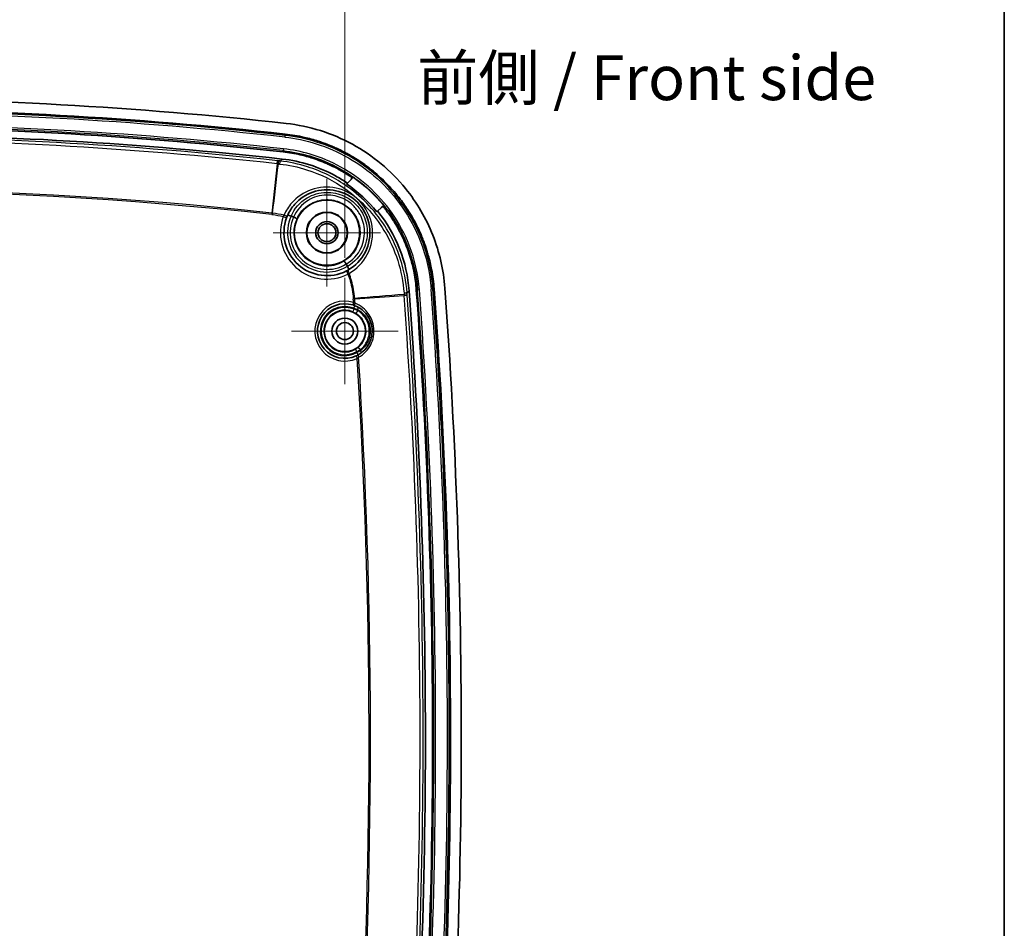
# Model space of a CAD drawing. Units: millimetres. Extents: x 22 to 3104, y 12 to 574.
# Drawn here: x 2162 to 2272, y 353 to 454 of the extents above; entities that cross this region are included whole.
import ezdxf

# ---------------------------------------------------------------- set-up
doc = ezdxf.new("R2010")
doc.units = ezdxf.units.MM
doc.header["$LTSCALE"] = 1.5
doc.layers.get('Defpoints').update_dxf_attribs({"lineweight": 25})
for name, color, linetype, lineweight in [('Border (ISO)', 7, 'Continuous', 35), ('Center Mark (ISO)', 131, 'Continuous', 18), ('Dimension (ISO)', 7, 'Continuous', 18), ('Dimension (ISO) @ 1', 7, 'Continuous', 18), ('Symbol (ISO)', 7, 'Continuous', 18), ('Visible (ISO)', 7, 'Continuous', 35), ('Visible Narrow (ISO)', 7, 'Continuous', 25)]:
    doc.layers.add(name, color=color, linetype=linetype, lineweight=lineweight)
doc.styles.add('Note Text (TK)', font='txt')
doc.dimstyles.new('Default - Method 1b (TK)', dxfattribs={"dimscale": 1.5, "dimtxt": 2.5, "dimasz": 2.5, "dimexe": 1, "dimexo": 1.5, "dimgap": 1, "dimtad": 1, "dimtoh": 1, "dimrnd": 1e-08, "dimdsep": 46, "dimtxsty": 'Note Text (TK)', "dimcen": 0.09, "dimdle": 5, "dimclrd": 100, "dimclre": 100, "dimclrt": 7, "dimadec": 1, "dimazin": 1, "dimtfac": 1, "dimtmove": 0, "dimatfit": 3, "dimfxl": 1, "dimtolj": 1, "dimlwd": -1, "dimlwe": -1, "dimarcsym": 0})

# ---------------------------------------------------------------- blocks, each defined once
blk = doc.blocks.new('図面枠 tk図枠')
at = {"layer": 'Border (ISO)'}
blk.add_line((405.5, 289), (405.5, 8), dxfattribs=at)
blk = doc.blocks.new('*D47')
at = {"layer": 'Defpoints', "color": 0}
for p in [(2198.58, 461.68), (2084.58, 425.43), (2198.58, 425.43)]:
    blk.add_point(p, dxfattribs=at)
at = {"layer": 'Dimension (ISO)', "color": 100}
for p, q in [((2084.58, 427.68), (2084.58, 463.18)), ((2198.58, 427.68), (2198.58, 463.18)), ((2088.33, 461.68), (2194.83, 461.68))]:
    blk.add_line(p, q, dxfattribs=at)
for points in [[(2088.33, 462.31), (2088.33, 461.06), (2084.58, 461.68)], [(2194.83, 462.31), (2194.83, 461.06), (2198.58, 461.68)]]:
    blk.add_solid(points, dxfattribs=at)
at = {"layer": 'Dimension (ISO)', "color": 7, "insert": (2138.12, 465.06), "char_height": 3.75, "attachment_point": 4, "style": 'Note Text (TK)'}
blk.add_mtext('\\A1;114', dxfattribs=at)

msp = doc.modelspace()

# ---------------------------------------------------------------- linework, layer by layer
at = {"layer": 'Center Mark (ISO)', "linetype": 'Continuous'}
for p, q in [((2196.5842, 430.4824), (2196.5842, 436.4824)), ((2196.5842, 430.4824), (2190.5842, 430.4824)), ((2196.5842, 430.4824), (2202.5842, 430.4824)), ((2196.5842, 430.4824), (2196.5842, 424.4824)), ((2198.5842, 419.4824), (2198.5842, 425.4324)), ((2198.5842, 419.4824), (2192.6342, 419.4824)), ((2198.5842, 419.4824), (2204.5342, 419.4824)), ((2198.5842, 419.4824), (2198.5842, 413.5324))]:
    msp.add_line(p, q, dxfattribs=at)
at = {"layer": 'Visible (ISO)'}
for p, q in [((2198.8633, 436.0142), (2199.2745, 436.4254)), ((2202.6643, 433.3098), (2202.2466, 432.8922))]:
    msp.add_line(p, q, dxfattribs=at)
for centre, radius in [((2196.5842, 430.4824), 3.65), ((2196.5842, 430.4824), 2.3), ((2196.5842, 430.4824), 2.25), ((2196.5842, 430.4824), 1.2501), ((2196.5842, 430.4824), 1), ((2198.5842, 419.4824), 2.3), ((2198.5842, 419.4824), 1.45), ((2198.5842, 419.4824), 0.95)]:
    msp.add_circle(centre, radius, dxfattribs=at)
for centre, radius, start, end in [((2141.5842, -12.2982), 457.7806, 83.671818, 96.328182), ((2141.5842, -12.2982), 456.5806, 83.671818, 96.328182), ((2141.5842, -12.2982), 454.5806, 83.671818, 89.659572), ((2141.5842, -12.2982), 453.7751, 83.673013, 89.684337), ((2196.5842, 430.4824), 4.8, 159.638283, 296.882618), ((1517.2795, 373.9824), 690.3008, 355.6591947, 4.1543106), ((1517.2795, 373.9824), 691.1063, 355.6583736, 4.1550862), ((1517.2795, 373.9824), 693.1063, 355.6583736, 4.1550862), ((1517.2795, 373.9824), 694.3063, 355.6583736, 4.1550862), ((2198.5842, 419.4824), 3.05, 73.143488, 294.498005)]:
    msp.add_arc(centre, radius, start, end, dxfattribs=at)
for points, knots in [([(2192.0423, 442.6931), (2194.6311, 442.406), (2197.1389, 441.6162), (2201.7056, 439.1204), (2203.7212, 437.4403), (2206.6359, 433.8439), (2207.6658, 432.0814), (2209.1592, 428.3058), (2209.6138, 426.3147), (2209.7609, 424.2894)], [0, 0, 0, 0, 0.78140498, 0.78140498, 1.56130867, 1.56130867, 2.17022808, 2.17022808, 2.77943543, 2.77943543, 2.77943543, 2.77943543]), ([(2191.91, 441.5004), (2192.6313, 441.4204), (2193.882, 441.2078), (2195.2757, 440.8232), (2196.3018, 440.4752), (2196.9757, 440.2138), (2197.8036, 439.8505), (2198.4538, 439.5309), (2199.2498, 439.0957), (2199.8698, 438.7208), (2200.773, 438.1198), (2201.6395, 437.4679), (2202.8645, 436.3995), (2203.8696, 435.3569), (2204.8968, 434.0868), (2205.5171, 433.1945), (2206.0842, 432.269), (2206.4352, 431.636), (2206.8394, 430.8263), (2207.1346, 430.1643), (2207.4678, 429.3205), (2207.7044, 428.6354), (2208.0142, 427.5944), (2208.3464, 426.1848), (2208.5115, 424.9263), (2208.5641, 424.2024)], [0, 0, 0, 0, 0.23161962, 0.40533433, 0.46323924, 0.57904905, 0.63695395, 0.75276376, 0.81066867, 0.92647848, 0.98438338, 1.1580981, 1.27390791, 1.50552753, 1.62133733, 1.79505205, 1.85295695, 1.96876676, 2.02667167, 2.14248148, 2.20038638, 2.31619619, 2.3741011, 2.54781581, 2.77943543, 2.77943543, 2.77943543, 2.77943543]), ([(2199.2454, 436.7326), (2199.1427, 436.8021), (2198.7696, 437.0485), (2198.248, 437.364), (2197.5368, 437.7528), (2196.9559, 438.0383), (2196.2161, 438.3629), (2195.614, 438.5965), (2194.6971, 438.9074), (2193.4518, 439.2511), (2192.3342, 439.4411), (2191.6896, 439.5126)], [-0.970928756, -0.970928756, -0.970928756, -0.970928756, -0.926478477, -0.810668667, -0.752763763, -0.636953953, -0.579049048, -0.463239238, -0.405334334, -0.231619619, 0, 0, 0, 0]), ([(2191.5914, 438.7131), (2193.677, 438.4818), (2195.6967, 437.8428), (2197.9918, 436.5804), (2198.4349, 436.3076), (2198.8633, 436.0142)], [0, 0, 0, 0, 0.629511767, 0.629511767, 0.785831558, 0.785831558, 0.785831558, 0.785831558]), ([(2199.2454, 436.7326), (2199.2669, 436.718), (2199.2854, 436.6994), (2199.3142, 436.656), (2199.3242, 436.6318), (2199.3344, 436.5807), (2199.3345, 436.5544), (2199.3257, 436.5094), (2199.319, 436.4905), (2199.3004, 436.4555), (2199.2885, 436.4394), (2199.2745, 436.4254)], [0, 0, 0, 0, 0.0078029234, 0.0078029234, 0.0156073769, 0.0156073769, 0.0234212907, 0.0234212907, 0.0293786761, 0.0293786761, 0.0353373494, 0.0353373494, 0.0353373494, 0.0353373494]), ([(2199.3173, 436.8042), (2199.3388, 436.7896), (2199.3572, 436.7709), (2199.386, 436.7275), (2199.396, 436.7032), (2199.4061, 436.6522), (2199.4062, 436.6259), (2199.3973, 436.5809), (2199.3907, 436.5621), (2199.372, 436.5271), (2199.3602, 436.5111), (2199.3462, 436.4971)], [0, 0, 0, 0, 0.0078029183, 0.0078029183, 0.0156073935, 0.0156073935, 0.0234213417, 0.0234213417, 0.0293671294, 0.0293671294, 0.0353141976, 0.0353141976, 0.0353141976, 0.0353141976]), ([(2199.2745, 436.4254), (2199.2746, 436.4255), (2199.2747, 436.4256), (2199.2749, 436.4258), (2199.2834, 436.4343), (2199.2919, 436.4428), (2199.309, 436.4599), (2199.3175, 436.4684), (2199.326, 436.4769), (2199.332, 436.4829), (2199.3379, 436.4888), (2199.3447, 436.4956), (2199.3454, 436.4963), (2199.3462, 436.4971)], [-0.001048209, -0.001048209, -0.001048209, -0.001048209, 0, 0, 0, 0.067858097, 0.067858097, 0.135716193, 0.135716193, 0.135716193, 0.18328755, 0.18328755, 0.189222165, 0.189222165, 0.189222165, 0.189222165]), ([(2192.1814, 432.3943), (2192.382, 432.8563), (2192.6564, 433.2877), (2193.532, 434.275), (2194.2328, 434.748), (2195.8299, 435.3007), (2196.7317, 435.3598), (2198.4859, 434.9839), (2199.3298, 434.5262), (2200.6972, 433.1565), (2201.1743, 432.2078), (2201.4846, 430.2037), (2201.3044, 429.1538), (2200.418, 427.4525), (2199.7637, 426.7753), (2198.9834, 426.325)], [-2.0074235, -2.0074235, -2.0074235, -2.0074235, -1.83547243, -1.83547243, -1.56035071, -1.56035071, -1.27332929, -1.27332929, -0.9737166, -0.9737166, -0.64428654, -0.64428654, -0.30753594, -0.30753594, 0, 0, 0, 0]), ([(2202.7352, 433.3807), (2202.7344, 433.38), (2202.7337, 433.3792), (2202.7271, 433.3726), (2202.7212, 433.3667), (2202.7153, 433.3608), (2202.7068, 433.3524), (2202.6984, 433.3439), (2202.6816, 433.3271), (2202.6731, 433.3187), (2202.6647, 433.3102), (2202.6646, 433.3101), (2202.6645, 433.31), (2202.6643, 433.3098)], [0.082207525, 0.082207525, 0.082207525, 0.082207525, 0.08814255, 0.08814255, 0.135711714, 0.135711714, 0.135711714, 0.203567571, 0.203567571, 0.271423427, 0.271423427, 0.271423427, 0.272471601, 0.272471601, 0.272471601, 0.272471601]), ([(2202.6643, 433.3098), (2202.6828, 433.3283), (2202.7047, 433.343), (2202.7529, 433.3631), (2202.7787, 433.3684), (2202.8308, 433.3687), (2202.8567, 433.3638), (2202.8967, 433.3476), (2202.9118, 433.3392), (2202.9393, 433.3187), (2202.9517, 433.3067), (2202.9624, 433.2932)], [0, 0, 0, 0, 0.0078339481, 0.0078339481, 0.0156621895, 0.0156621895, 0.0234791324, 0.0234791324, 0.0286307244, 0.0286307244, 0.0337818307, 0.0337818307, 0.0337818307, 0.0337818307]), ([(2202.7352, 433.3807), (2202.7537, 433.3992), (2202.7755, 433.4139), (2202.8237, 433.434), (2202.8495, 433.4393), (2202.9017, 433.4396), (2202.9275, 433.4347), (2202.9676, 433.4185), (2202.9826, 433.4101), (2203.0101, 433.3896), (2203.0225, 433.3776), (2203.0332, 433.3642)], [0, 0, 0, 0, 0.0078339449, 0.0078339449, 0.015662184, 0.015662184, 0.0234791263, 0.0234791263, 0.0286239335, 0.0286239335, 0.0337682551, 0.0337682551, 0.0337682551, 0.0337682551]), ([(2192.0842, 432.1526), (2192.0995, 432.1939), (2192.1154, 432.235), (2192.148, 432.3159), (2192.1647, 432.3557), (2192.1814, 432.3943)], [0, 0, 0, 0, 0.0143210853, 0.0143210853, 0.0286984009, 0.0286984009, 0.0286984009, 0.0286984009]), ([(2192.1959, 432.4273), (2192.1959, 432.4274), (2192.196, 432.4276), (2192.199, 432.4335), (2192.2075, 432.4367), (2192.2354, 432.4378), (2192.2546, 432.4356), (2192.3085, 432.4248), (2192.3455, 432.4147), (2192.4289, 432.3873), (2192.4744, 432.3704), (2192.5396, 432.3437), (2192.5578, 432.336), (2192.5761, 432.328)], [-0.0621225716, -0.0621225716, -0.0621225716, -0.0621225716, -0.0618356778, -0.0618356778, -0.0494757652, -0.0494757652, -0.0371166896, -0.0371166896, -0.0214674475, -0.0214674475, -0.0059783375, -0.0059783375, 0, 0, 0, 0]), ([(2192.5761, 432.328), (2192.5776, 432.3274), (2192.5791, 432.3268), (2192.583, 432.3252), (2192.5855, 432.3243), (2192.5879, 432.3235)], [-0.28314449762, -0.28314449762, -0.28314449762, -0.28314449762, -0.28212244151, -0.28212244151, -0.28045273102, -0.28045273102, -0.28045273102, -0.28045273102]), ([(2202.2466, 432.8922), (2202.2588, 432.8772), (2202.2709, 432.8622), (2203.2974, 431.5856), (2204.1141, 430.177), (2205.2924, 427.1721), (2205.6501, 425.5943), (2205.7666, 423.9898)], [1.24951964, 1.24951964, 1.24951964, 1.24951964, 1.255295043, 1.255295043, 1.741002383, 1.741002383, 2.223628235, 2.223628235, 2.223628235, 2.223628235]), ([(2206.5693, 424.0575), (2206.5223, 424.7044), (2206.3748, 425.8291), (2206.0779, 427.0886), (2205.8012, 428.0187), (2205.5897, 428.6309), (2205.2921, 429.3848), (2205.0283, 429.9762), (2204.6672, 430.6997), (2204.3536, 431.2652), (2203.847, 432.092), (2203.4092, 432.7217), (2203.037, 433.1995), (2202.9624, 433.2932)], [-2.77943543, -2.77943543, -2.77943543, -2.77943543, -2.54781581, -2.3741011, -2.31619619, -2.20038638, -2.14248148, -2.02667167, -1.96876676, -1.85295695, -1.79505205, -1.62133733, -1.57852359, -1.57852359, -1.57852359, -1.57852359]), ([(2192.8658, 432.2277), (2192.9127, 432.2065), (2192.9585, 432.184), (2193.043, 432.139), (2193.0808, 432.117), (2193.1438, 432.0759), (2193.1682, 432.0574), (2193.2, 432.0263), (2193.2068, 432.0141), (2193.2041, 432.0061), (2193.2041, 432.0059), (2193.204, 432.0058)], [-0.0627705702, -0.0627705702, -0.0627705702, -0.0627705702, -0.0473175658, -0.0473175658, -0.0317814503, -0.0317814503, -0.0160273958, -0.0160273958, 0, 0, 0.0002871175, 0.0002871175, 0.0002871175, 0.0002871175]), ([(2198.4815, 427.2971), (2198.4817, 427.2971), (2198.4818, 427.2972), (2198.4881, 427.3001), (2198.4978, 427.2971), (2198.5234, 427.2792), (2198.5391, 427.2646), (2198.579, 427.221), (2198.6038, 427.1901), (2198.6566, 427.1176), (2198.6841, 427.0769), (2198.7211, 427.0181), (2198.7308, 427.0022), (2198.7404, 426.9862)], [-0.0639972812, -0.0639972812, -0.0639972812, -0.0639972812, -0.0637103011, -0.0637103011, -0.0506530951, -0.0506530951, -0.0376588911, -0.0376588911, -0.0220627951, -0.0220627951, -0.0066062529, -0.0066062529, -0.001012555, -0.001012555, -0.001012555, -0.001012555]), ([(2198.9834, 426.325), (2198.947, 426.304), (2198.9094, 426.283), (2198.8329, 426.2415), (2198.7939, 426.2211), (2198.7546, 426.2011)], [0, 0, 0, 0, 0.0143434069, 0.0143434069, 0.0286492735, 0.0286492735, 0.0286492735, 0.0286492735]), ([(2198.8671, 426.721), (2198.8682, 426.7185), (2198.8694, 426.716), (2198.8714, 426.7123), (2198.8721, 426.711), (2198.8729, 426.7097)], [-0.18116938303, -0.18116938303, -0.18116938303, -0.18116938303, -0.18041783369, -0.18041783369, -0.18000318892, -0.18000318892, -0.18000318892, -0.18000318892]), ([(2198.8729, 426.7097), (2198.8988, 426.6652), (2198.9228, 426.6206), (2198.965, 426.5358), (2198.9826, 426.4965), (2199.009, 426.4283), (2199.0174, 426.4001), (2199.0236, 426.36), (2199.0217, 426.3478), (2199.015, 426.3434), (2199.0149, 426.3434), (2199.0148, 426.3433)], [-0.0619033949, -0.0619033949, -0.0619033949, -0.0619033949, -0.0464417715, -0.0464417715, -0.0308551675, -0.0308551675, -0.015084279, -0.015084279, 0, 0, 0.0002870065, 0.0002870065, 0.0002870065, 0.0002870065]), ([(2199.4687, 422.4014), (2199.5085, 422.3893), (2199.5482, 422.3764), (2199.626, 422.3493), (2199.6643, 422.3351), (2199.7015, 422.3204)], [-0.0274648782, -0.0274648782, -0.0274648782, -0.0274648782, -0.0137324391, -0.0137324391, 0, 0, 0, 0]), ([(2199.7015, 422.3204), (2199.9917, 422.2062), (2200.2662, 422.0464), (2200.9037, 421.5266), (2201.2199, 421.1022), (2201.6277, 420.0897), (2201.6879, 419.491), (2201.4759, 418.3489), (2201.1989, 417.811), (2200.5908, 417.1638), (2200.3407, 416.9696), (2200.0689, 416.8182)], [0, 0, 0, 0, 0.107166782, 0.107166782, 0.278633634, 0.278633634, 0.468655888, 0.468655888, 0.662626974, 0.662626974, 0.769494687, 0.769494687, 0.769494687, 0.769494687]), ([(2200.0689, 416.8182), (2200.034, 416.7987), (2199.998, 416.7796), (2199.9244, 416.7424), (2199.8869, 416.7243), (2199.8489, 416.707)], [-0.0274648782, -0.0274648782, -0.0274648782, -0.0274648782, -0.0137324391, -0.0137324391, 0, 0, 0, 0])]:
    msp.add_open_spline(points, degree=3, knots=knots, dxfattribs=at)
for points in [[(2199.5162, 436.6671), (2199.4502, 436.7133), (2199.3839, 436.7589), (2199.3173, 436.8042)], [(2199.5162, 436.6671), (2200.7797, 435.7833), (2201.9157, 434.7304), (2202.8926, 433.5381)], [(2198.8633, 436.0142), (2198.8329, 435.9838), (2198.8024, 435.9533), (2198.772, 435.9229)], [(2202.1549, 432.8004), (2201.1841, 433.9992), (2200.0446, 435.0509), (2198.772, 435.9229)], [(2203.0332, 433.3642), (2202.9867, 433.4225), (2202.9398, 433.4804), (2202.8926, 433.5381)], [(2192.5879, 432.3235), (2192.6779, 432.294), (2192.7674, 432.2634), (2192.8565, 432.2315)], [(2202.1549, 432.8004), (2202.1855, 432.831), (2202.2161, 432.8616), (2202.2466, 432.8922)], [(2192.8658, 432.2277), (2192.8628, 432.2291), (2192.8596, 432.2304), (2192.8565, 432.2315)], [(2198.7452, 426.9773), (2198.7437, 426.9804), (2198.7421, 426.9833), (2198.7404, 426.9862)], [(2198.7452, 426.9773), (2198.787, 426.8925), (2198.8276, 426.807), (2198.8671, 426.721)]]:
    msp.add_open_spline(points, degree=3, dxfattribs=at)
at = {"layer": 'Visible Narrow (ISO)'}
for p, q in [((2191.8943, 441.3592), (2191.8723, 441.1607)), ((2191.91, 441.5004), (2191.8943, 441.3592)), ((2191.6896, 439.5126), (2191.7052, 439.6538)), ((2191.7272, 439.8523), (2191.7052, 439.6538)), ((2191.0414, 438.1793), (2190.4366, 432.6703)), ((2191.0414, 438.1793), (2191.0789, 438.5211)), ((2190.4366, 432.6703), (2190.4196, 432.5158)), ((2190.5082, 432.6622), (2190.4904, 432.5078)), ((2191.7092, 432.2918), (2192.0842, 432.1526)), ((2198.7546, 426.2011), (2198.9355, 425.8444)), ((2199.6843, 423.0688), (2205.2121, 423.4664)), ((2205.2121, 423.4664), (2205.555, 423.4911)), ((2206.9102, 424.0823), (2206.711, 424.0678)), ((2208.4224, 424.1921), (2208.2232, 424.1776)), ((2199.5556, 422.6885), (2199.4687, 422.4014)), ((2199.679, 423.1396), (2199.524, 423.1275)), ((2199.6843, 423.0688), (2199.5292, 423.0576)), ((2199.4937, 421.6424), (2199.6101, 421.9189)), ((2199.6018, 422.0372), (2199.7128, 422.3159)), ((2199.925, 417.204), (2199.7729, 417.4626)), ((2200.0796, 416.8242), (2199.9325, 417.0856)), ((2199.8489, 416.707), (2199.9733, 416.434))]:
    msp.add_line(p, q, dxfattribs=at)
for centre, radius, start, end in [((2141.5842, -12.2982), 456.4386, 83.671818, 96.328182), ((2141.5842, -12.2982), 456.2388, 83.671818, 96.328182), ((2141.5842, -12.2982), 454.9224, 83.671818, 89.680371), ((2141.5842, -12.2982), 454.7227, 83.671818, 89.677585), ((2141.5842, -12.2982), 453.5281, 83.734682, 96.265318), ((2141.5842, -12.2982), 453.1843, 83.734682, 96.265318), ((2141.5842, -12.2982), 447.6422, 83.734682, 96.265318), ((2141.5842, -12.2982), 447.4867, 83.734682, 96.265318), ((2196.5842, 430.4824), 5.2, 159.638283, 296.882618), ((2196.5842, 430.4824), 4.4, 155.264761, 301.253381), ((2196.5842, 430.4824), 4.1076, 154.856349, 301.662577), ((2196.5842, 430.4824), 3.7076, 155.740736, 300.779472), ((1517.2795, 373.9824), 689.71, 355.7015617, 4.1142813), ((1517.2795, 373.9824), 690.0538, 355.7015617, 4.1142813), ((1517.2795, 373.9824), 691.2484, 355.6583736, 4.1550862), ((1517.2795, 373.9824), 691.4481, 355.6583736, 4.1550862), ((1517.2795, 373.9824), 692.7645, 355.6583736, 4.1550862), ((1517.2795, 373.9824), 692.9643, 355.6583736, 4.1550862), ((2198.5842, 419.4824), 3.35, 73.143488, 294.498005), ((1517.2795, 373.9824), 684.0124, 4.083282, 4.1142813), ((1517.2795, 373.9824), 684.1679, 4.0743307, 4.1142813), ((2198.5842, 419.4824), 2.75, 68.28216, 299.359334), ((2198.5842, 419.4824), 2.6436, 67.165457, 300.476036), ((2198.5842, 419.4824), 2.3437, 67.165457, 300.476036), ((1517.2795, 373.9824), 684.0124, 4.0186554, 4.0285923), ((1517.2795, 373.9824), 684.4167, 4.0031064, 4.0138819), ((1517.2795, 373.9824), 684.0124, 3.612901, 3.6228378), ((1517.2796, 373.9824), 684.4166, 3.6276113, 3.6383868), ((1517.2795, 373.9824), 684.0124, 356.6863209, 3.5582112), ((1517.2795, 373.9824), 684.1679, 356.6757517, 3.5671625)]:
    msp.add_arc(centre, radius, start, end, dxfattribs=at)
for centre, major_axis, ratio, start_param, end_param in [((2191.1395, 438.0121), (0.0547, 0.497), 0.00018586, 5.02857001, 6.23082543), ((2191.2976, 437.9947), (0.0548, 0.497), 0.00343539, 5.02850309, 6.23082512), ((2191.8145, 432.5537), (0.3669, -0.1593), 0.30634709, 4.76492965, 6.28318531), ((2199.1833, 425.9786), (-0.1999, 0.3465), 0.30581716, 0, 1.51827872), ((2205.0375, 423.7261), (0.4987, 0.036), 0.00343584, 0.05236019, 1.25468146), ((2205.0488, 423.5691), (0.4987, 0.036), 0.00018092, 0.05235987, 1.25461504), ((2199.8114, 422.5996), (-0.1099, -0.2791), 0.28307161, 4.84696979, 6.28318531), ((2199.9333, 421.7554), (-0.1537, -0.2576), 0.25937252, 0.00903589, 1.74933107), ((2199.9243, 421.8838), (0.1462, 0.262), 0.26410965, 4.88338496, 6.28318531), ((2200.2236, 417.409), (-0.1866, 0.2349), 0.25937252, 4.53385424, 6.27414942), ((2200.2317, 417.2806), (0.1797, -0.2402), 0.26410965, 0, 1.39980034), ((2200.215, 416.5561), (-0.146, 0.2621), 0.28307161, 0, 1.43621552)]:
    msp.add_ellipse(centre, major_axis=major_axis, ratio=ratio, start_param=start_param, end_param=end_param, dxfattribs=at)
for points, knots in [([(2191.8723, 441.1607), (2193.0574, 441.0293), (2194.2298, 440.7827), (2197.8885, 439.6338), (2200.2355, 438.2924), (2204.3081, 434.6144), (2205.9681, 432.2109), (2207.6772, 427.8412), (2208.0894, 426.0197), (2208.2232, 424.1776)], [-2.55806192, -2.55806192, -2.55806192, -2.55806192, -2.20034983, -2.20034983, -1.40759544, -1.40759544, -0.55405933, -0.55405933, 0, 0, 0, 0]), ([(2208.4224, 424.1921), (2208.2871, 426.0541), (2207.8705, 427.8954), (2206.1429, 432.3123), (2204.4649, 434.7419), (2200.3481, 438.4599), (2197.9756, 439.8158), (2194.2773, 440.9772), (2193.0923, 441.2264), (2191.8943, 441.3592)], [0, 0, 0, 0, 0.55405933, 0.55405933, 1.40759544, 1.40759544, 2.20034983, 2.20034983, 2.55806192, 2.55806192, 2.55806192, 2.55806192]), ([(2191.7052, 439.6538), (2192.7054, 439.5429), (2193.6957, 439.3426), (2197.0099, 438.3585), (2199.2042, 437.143), (2203.0445, 433.751), (2204.6185, 431.4988), (2206.2098, 427.4306), (2206.5882, 425.7586), (2206.711, 424.0678)], [-2.37536138, -2.37536138, -2.37536138, -2.37536138, -2.06989621, -2.06989621, -1.32596488, -1.32596488, -0.51456679, -0.51456679, 0, 0, 0, 0]), ([(2206.9102, 424.0823), (2206.7859, 425.793), (2206.4031, 427.4847), (2204.7931, 431.6009), (2203.2004, 433.8798), (2199.3147, 437.3119), (2197.0945, 438.5417), (2193.7412, 439.5375), (2192.7392, 439.7401), (2191.7272, 439.8523)], [0, 0, 0, 0, 0.51456679, 0.51456679, 1.32596488, 1.32596488, 2.06989621, 2.06989621, 2.37536138, 2.37536138, 2.37536138, 2.37536138]), ([(2191.0414, 438.1793), (2191.0606, 438.1772), (2191.0798, 438.1751), (2191.1182, 438.1709), (2191.1374, 438.1688), (2191.1566, 438.1667)], [0, 0, 0, 0, 0.0057895677, 0.0057895677, 0.0115787328, 0.0115787328, 0.0115787328, 0.0115787328]), ([(2191.1942, 438.5085), (2191.175, 438.5106), (2191.1558, 438.5127), (2191.1174, 438.5169), (2191.0981, 438.519), (2191.0789, 438.5211)], [-0.0115787328, -0.0115787328, -0.0115787328, -0.0115787328, -0.0057895677, -0.0057895677, 0, 0, 0, 0]), ([(2191.1566, 438.1667), (2191.1832, 438.1637), (2191.2099, 438.1608), (2191.2631, 438.1549), (2191.2897, 438.152), (2191.3163, 438.149)], [0, 0, 0, 0, 0.0079526929, 0.0079526929, 0.0159053858, 0.0159053858, 0.0159053858, 0.0159053858]), ([(2191.3524, 438.491), (2191.3261, 438.4939), (2191.2997, 438.4968), (2191.2469, 438.5026), (2191.2205, 438.5055), (2191.1942, 438.5085)], [-0.0159053858, -0.0159053858, -0.0159053858, -0.0159053858, -0.0079526929, -0.0079526929, 0, 0, 0, 0]), ([(2191.3163, 438.149), (2192.3339, 438.0366), (2193.3404, 437.8242), (2195.8786, 437.0217), (2197.3619, 436.2807), (2200.4045, 434.1058), (2201.8637, 432.5343), (2204.2409, 428.6261), (2205.0139, 426.205), (2205.1924, 423.7389)], [0, 0, 0, 0, 0.30412672, 0.30412672, 0.79072947, 0.79072947, 1.41511503, 1.41511503, 2.14962045, 2.14962045, 2.14962045, 2.14962045]), ([(2191.3524, 438.491), (2191.3656, 438.5033), (2191.3788, 438.5155), (2191.4144, 438.5486), (2191.4369, 438.5695), (2191.4594, 438.5904), (2191.4859, 438.615), (2191.5124, 438.6397), (2191.5564, 438.6806), (2191.5739, 438.6968), (2191.5914, 438.7131)], [-2.498324653, -2.498324653, -2.498324653, -2.498324653, -2.420253066, -2.420253066, -2.286924944, -2.286924944, -2.286924944, -2.129732498, -2.129732498, -2.025963987, -2.025963987, -2.025963987, -2.025963987]), ([(2205.5355, 423.7621), (2205.3535, 426.2827), (2204.5636, 428.7576), (2202.1338, 432.7526), (2200.6423, 434.3591), (2197.5321, 436.5821), (2196.0158, 437.3394), (2193.4214, 438.1593), (2192.3925, 438.3763), (2191.3524, 438.491)], [-2.14962045, -2.14962045, -2.14962045, -2.14962045, -1.41511503, -1.41511503, -0.79072947, -0.79072947, -0.30412672, -0.30412672, 0, 0, 0, 0]), ([(2199.3173, 436.8042), (2199.3164, 436.8033), (2199.3155, 436.8024), (2199.3086, 436.7956), (2199.3026, 436.7896), (2199.2966, 436.7836), (2199.2881, 436.7751), (2199.2796, 436.7666), (2199.2625, 436.7496), (2199.2539, 436.7411), (2199.2454, 436.7326)], [-0.190270373, -0.190270373, -0.190270373, -0.190270373, -0.18328755, -0.18328755, -0.135716193, -0.135716193, -0.135716193, -0.067858097, -0.067858097, 0, 0, 0, 0]), ([(2199.067, 425.9357), (2199.913, 426.4218), (2200.6234, 427.1513), (2201.5888, 428.9839), (2201.7877, 430.1148), (2201.461, 432.273), (2200.9497, 433.2944), (2199.4802, 434.7671), (2198.5723, 435.2582), (2196.6841, 435.6576), (2195.7132, 435.5904), (2193.9939, 434.987), (2193.2395, 434.4729), (2192.2968, 433.4016), (2192.0014, 432.9338), (2191.7851, 432.4331)], [0, 0, 0, 0, 0.30753594, 0.30753594, 0.64428654, 0.64428654, 0.9737166, 0.9737166, 1.27332929, 1.27332929, 1.56035071, 1.56035071, 1.83547243, 1.83547243, 2.0074235, 2.0074235, 2.0074235, 2.0074235]), ([(2192.5761, 432.328), (2192.9342, 433.1646), (2193.5627, 433.8891), (2195.0038, 434.7491), (2195.7555, 434.9699), (2197.2025, 435.0049), (2197.8929, 434.8619), (2198.9081, 434.3865), (2199.2727, 434.1462), (2199.5953, 433.8585), (2199.9178, 433.5708), (2200.1981, 433.2359), (2200.786, 432.2814), (2201.0067, 431.6118), (2201.1367, 430.1701), (2201.0029, 429.3979), (2200.3123, 427.8678), (2199.6637, 427.1607), (2198.8729, 426.7097)], [0.0003085, 0.0003085, 0.0003085, 0.0003085, 0.28734705, 0.28734705, 0.51912243, 0.51912243, 0.72490726, 0.72490726, 0.85352278, 0.85352278, 0.85352278, 0.9821383, 0.9821383, 1.18792313, 1.18792313, 1.41975669, 1.41975669, 1.70685852, 1.70685852, 1.70685852, 1.70685852]), ([(2198.7452, 426.9773), (2199.458, 427.3911), (2200.0439, 428.0282), (2200.7024, 429.444), (2200.834, 430.1888), (2200.7037, 431.552), (2200.4971, 432.1712), (2199.9508, 433.0542), (2199.6908, 433.3641), (2199.392, 433.6306), (2199.0932, 433.8971), (2198.7557, 434.1201), (2197.8162, 434.5623), (2197.1775, 434.6971), (2195.8085, 434.6713), (2195.0838, 434.4557), (2193.7525, 433.6407), (2193.1865, 432.9864), (2192.8565, 432.2315)], [-4.23272819, -4.23272819, -4.23272819, -4.23272819, -3.97277563, -3.97277563, -3.74929318, -3.74929318, -3.55869068, -3.55869068, -3.43956412, -3.43956412, -3.43956412, -3.32043756, -3.32043756, -3.12983506, -3.12983506, -2.90640812, -2.90640812, -2.6465138, -2.6465138, -2.6465138, -2.6465138]), ([(2193.204, 432.0058), (2193.5041, 432.6662), (2194.0034, 433.2384), (2195.1823, 433.9671), (2195.8322, 434.1634), (2197.0597, 434.1911), (2197.6322, 434.072), (2198.4738, 433.6775), (2198.7761, 433.4782), (2199.0435, 433.2397), (2199.3109, 433.0012), (2199.5433, 432.7237), (2200.031, 431.9325), (2200.2146, 431.3773), (2200.3269, 430.1545), (2200.2058, 429.4862), (2199.6158, 428.2317), (2199.1039, 427.6704), (2198.4815, 427.2971)], [2.65288725, 2.65288725, 2.65288725, 2.65288725, 2.90640812, 2.90640812, 3.12983506, 3.12983506, 3.32043756, 3.32043756, 3.43956412, 3.43956412, 3.43956412, 3.55869068, 3.55869068, 3.74929318, 3.74929318, 3.97277563, 3.97277563, 4.22636379, 4.22636379, 4.22636379, 4.22636379]), ([(2202.9624, 433.2932), (2202.9708, 433.3017), (2202.9792, 433.3101), (2202.996, 433.327), (2203.0044, 433.3354), (2203.0129, 433.3438), (2203.0188, 433.3498), (2203.0247, 433.3557), (2203.0314, 433.3625), (2203.0323, 433.3633), (2203.0332, 433.3642)], [-0.271423427, -0.271423427, -0.271423427, -0.271423427, -0.203567571, -0.203567571, -0.135711714, -0.135711714, -0.135711714, -0.08814255, -0.08814255, -0.081159352, -0.081159352, -0.081159352, -0.081159352]), ([(2190.4196, 432.5158), (2190.4314, 432.5145), (2190.4432, 432.5132), (2190.4668, 432.5105), (2190.4786, 432.5092), (2190.4904, 432.5078)], [-0.00711800484, -0.00711800484, -0.00711800484, -0.00711800484, -0.00355900242, -0.00355900242, 0, 0, 0, 0]), ([(2190.5082, 432.6622), (2190.4963, 432.6636), (2190.4844, 432.665), (2190.4605, 432.6677), (2190.4485, 432.669), (2190.4366, 432.6703)], [0, 0, 0, 0, 0.00355900242, 0.00355900242, 0.00711800484, 0.00711800484, 0.00711800484, 0.00711800484]), ([(2191.7851, 432.4331), (2191.7717, 432.4106), (2191.7586, 432.3874), (2191.7331, 432.3401), (2191.7208, 432.316), (2191.7092, 432.2918)], [-0.0286984009, -0.0286984009, -0.0286984009, -0.0286984009, -0.0143210853, -0.0143210853, 0, 0, 0, 0]), ([(2198.9355, 425.8444), (2198.9582, 425.8587), (2198.9807, 425.8737), (2199.0248, 425.9043), (2199.0463, 425.9199), (2199.067, 425.9357)], [-0.0286492735, -0.0286492735, -0.0286492735, -0.0286492735, -0.0143434069, -0.0143434069, 0, 0, 0, 0]), ([(2198.9355, 425.8444), (2199.0261, 425.5955), (2199.1071, 425.3431), (2199.3566, 424.4478), (2199.4725, 423.7901), (2199.524, 423.1275)], [-0.278825366, -0.278825366, -0.278825366, -0.278825366, -0.199378425, -0.199378425, 0, 0, 0, 0]), ([(2199.679, 423.1396), (2199.6266, 423.8122), (2199.5087, 424.4797), (2199.2517, 425.4017), (2199.1648, 425.6707), (2199.067, 425.9357)], [0, 0, 0, 0, 0.199378425, 0.199378425, 0.282845133, 0.282845133, 0.282845133, 0.282845133]), ([(2205.1924, 423.7389), (2205.1943, 423.7125), (2205.1962, 423.686), (2205.2001, 423.6332), (2205.202, 423.6068), (2205.2039, 423.5804)], [-0.015737645, -0.015737645, -0.015737645, -0.015737645, -0.0078688225, -0.0078688225, 0, 0, 0, 0]), ([(2205.2039, 423.5804), (2205.2053, 423.5614), (2205.2066, 423.5424), (2205.2094, 423.5044), (2205.2107, 423.4854), (2205.2121, 423.4664)], [0, 0, 0, 0, 0.0057064442, 0.0057064442, 0.0114134816, 0.0114134816, 0.0114134816, 0.0114134816]), ([(2205.7666, 423.9898), (2205.7497, 423.9731), (2205.7328, 423.9565), (2205.6902, 423.9145), (2205.6646, 423.8893), (2205.639, 423.864), (2205.6172, 423.8426), (2205.5955, 423.8212), (2205.561, 423.7872), (2205.5482, 423.7746), (2205.5355, 423.7621)], [2.025963987, 2.025963987, 2.025963987, 2.025963987, 2.129732498, 2.129732498, 2.286924944, 2.286924944, 2.286924944, 2.420253066, 2.420253066, 2.498325036, 2.498325036, 2.498325036, 2.498325036]), ([(2205.5468, 423.605), (2205.545, 423.6312), (2205.5431, 423.6574), (2205.5393, 423.7097), (2205.5374, 423.7359), (2205.5355, 423.7621)], [0, 0, 0, 0, 0.0078688225, 0.0078688225, 0.015737645, 0.015737645, 0.015737645, 0.015737645]), ([(2205.555, 423.4911), (2205.5537, 423.5101), (2205.5523, 423.5291), (2205.5496, 423.567), (2205.5482, 423.586), (2205.5468, 423.605)], [-0.0114134816, -0.0114134816, -0.0114134816, -0.0114134816, -0.0057064442, -0.0057064442, 0, 0, 0, 0]), ([(2199.524, 423.1275), (2199.5249, 423.1159), (2199.5258, 423.1042), (2199.5275, 423.0809), (2199.5284, 423.0693), (2199.5292, 423.0576)], [-0.00701055959, -0.00701055959, -0.00701055959, -0.00701055959, -0.0035052798, -0.0035052798, 0, 0, 0, 0]), ([(2199.7183, 422.593), (2199.6923, 422.6101), (2199.6655, 422.6268), (2199.6111, 422.6588), (2199.5835, 422.6741), (2199.5556, 422.6885)], [0, 0, 0, 0, 0.0137324391, 0.0137324391, 0.0274648782, 0.0274648782, 0.0274648782, 0.0274648782]), ([(2199.6843, 423.0688), (2199.6834, 423.0806), (2199.6826, 423.0924), (2199.6808, 423.116), (2199.6799, 423.1278), (2199.679, 423.1396)], [0, 0, 0, 0, 0.0035052798, 0.0035052798, 0.00701055959, 0.00701055959, 0.00701055959, 0.00701055959]), ([(2200.1219, 416.5503), (2200.4203, 416.7166), (2200.695, 416.9299), (2201.363, 417.6406), (2201.6673, 418.2314), (2201.9001, 419.4856), (2201.834, 420.1432), (2201.3861, 421.2551), (2201.0388, 421.7212), (2200.3385, 422.292), (2200.0371, 422.4675), (2199.7183, 422.593)], [-0.769494687, -0.769494687, -0.769494687, -0.769494687, -0.662626974, -0.662626974, -0.468655888, -0.468655888, -0.278633634, -0.278633634, -0.107166782, -0.107166782, 0, 0, 0, 0]), ([(2199.4937, 421.6424), (2199.5437, 421.6214), (2199.5929, 421.5986), (2199.6887, 421.55), (2199.7353, 421.5243), (2199.7802, 421.4975)], [0, 0, 0, 0, 0.0183439646, 0.0183439646, 0.0366879292, 0.0366879292, 0.0366879292, 0.0366879292]), ([(2199.6018, 422.0372), (2199.6741, 422.0161), (2199.7454, 421.993), (2199.8843, 421.9438), (2199.952, 421.9177), (2200.0174, 421.8903)], [0, 0, 0, 0, 0.0180939206, 0.0180939206, 0.0361878413, 0.0361878413, 0.0361878413, 0.0361878413]), ([(2200.0264, 421.7619), (2199.9612, 421.7912), (2199.8935, 421.8191), (2199.7544, 421.8717), (2199.6828, 421.8963), (2199.6101, 421.9189)], [-0.0366879292, -0.0366879292, -0.0366879292, -0.0366879292, -0.0183439646, -0.0183439646, 0, 0, 0, 0]), ([(2199.7802, 421.4975), (2199.9096, 421.4202), (2200.0322, 421.3301), (2200.3265, 421.0657), (2200.4836, 420.8732), (2200.7687, 420.3814), (2200.8731, 420.0674), (2200.9567, 419.3256), (2200.8873, 418.894), (2200.5606, 418.1721), (2200.3246, 417.8725), (2200.0375, 417.6443)], [0, 0, 0, 0, 0.052815012, 0.052815012, 0.137319031, 0.137319031, 0.247174255, 0.247174255, 0.389986047, 0.389986047, 0.518481567, 0.518481567, 0.518481567, 0.518481567]), ([(2200.0174, 421.8903), (2200.2618, 421.7539), (2200.487, 421.5789), (2200.9929, 421.0404), (2201.224, 420.6253), (2201.4707, 419.6702), (2201.4522, 419.1238), (2201.1125, 418.0903), (2200.7666, 417.617), (2200.3248, 417.2865)], [-0.555074034, -0.555074034, -0.555074034, -0.555074034, -0.468026191, -0.468026191, -0.328749642, -0.328749642, -0.171599108, -0.171599108, 0, 0, 0, 0]), ([(2200.3167, 417.4149), (2200.6406, 417.6723), (2200.9069, 418.0102), (2201.2757, 418.8246), (2201.3539, 419.3117), (2201.2596, 420.1486), (2201.1418, 420.503), (2200.8201, 421.0578), (2200.6428, 421.2749), (2200.3106, 421.5732), (2200.1724, 421.6748), (2200.0264, 421.7619)], [-0.518481567, -0.518481567, -0.518481567, -0.518481567, -0.389986047, -0.389986047, -0.247174255, -0.247174255, -0.137319031, -0.137319031, -0.052815012, -0.052815012, 0, 0, 0, 0]), ([(2200.0375, 417.6443), (2199.9966, 417.6118), (2199.9538, 417.5801), (2199.8653, 417.5192), (2199.8196, 417.4901), (2199.7729, 417.4626)], [0, 0, 0, 0, 0.0183439646, 0.0183439646, 0.0366879292, 0.0366879292, 0.0366879292, 0.0366879292]), ([(2199.925, 417.204), (2199.9941, 417.2361), (2200.0617, 417.27), (2200.1926, 417.3406), (2200.2559, 417.3773), (2200.3167, 417.4149)], [-0.0366879292, -0.0366879292, -0.0366879292, -0.0366879292, -0.0183439646, -0.0183439646, 0, 0, 0, 0]), ([(2200.3248, 417.2865), (2200.2637, 417.2507), (2200.2001, 417.2158), (2200.0689, 417.1486), (2200.0013, 417.1162), (2199.9325, 417.0856)], [0, 0, 0, 0, 0.0180939206, 0.0180939206, 0.0361878413, 0.0361878413, 0.0361878413, 0.0361878413]), ([(2199.9733, 416.434), (2199.999, 416.452), (2200.0244, 416.4709), (2200.0741, 416.5098), (2200.0983, 416.5299), (2200.1219, 416.5503)], [0, 0, 0, 0, 0.0137324391, 0.0137324391, 0.0274648782, 0.0274648782, 0.0274648782, 0.0274648782])]:
    msp.add_open_spline(points, degree=3, knots=knots, dxfattribs=at)
for points in [[(2190.5082, 432.6622), (2190.7253, 434.4969), (2190.9412, 436.3318), (2191.1566, 438.1667)], [(2190.4904, 432.5078), (2190.9005, 432.4604), (2191.3077, 432.3882), (2191.7092, 432.2918)], [(2191.7851, 432.4331), (2191.3647, 432.5358), (2190.938, 432.6124), (2190.5082, 432.6622)], [(2205.2039, 423.5804), (2203.3622, 423.4341), (2201.5205, 423.2875), (2199.679, 423.1396)], [(2206.5693, 424.0575), (2206.6166, 424.0609), (2206.6638, 424.0644), (2206.711, 424.0678)], [(2208.5641, 424.2024), (2208.5168, 424.199), (2208.4696, 424.1956), (2208.4224, 424.1921)]]:
    msp.add_open_spline(points, degree=3, dxfattribs=at)

# ---------------------------------------------------------------- block references
at = {"xscale": 2, "yscale": 2, "zscale": 2}
msp.add_blockref('図面枠 tk図枠', (1461.25, -4), dxfattribs=at)

# ---------------------------------------------------------------- texts
at = {"layer": 'Symbol (ISO)', "color": 7, "insert": (2206.6727, 447.1472), "char_height": 5, "width": 54.941521, "attachment_point": 4, "line_spacing_factor": 1.5, "style": 'Note Text (TK)'}
msp.add_mtext('{前側 / Front side}', dxfattribs=at)

# ---------------------------------------------------------------- dimensions: what is measured, and where the dimension line sits
at = {"layer": 'Dimension (ISO) @ 1', "color": 100}
dim = msp.add_linear_dim(base=(2198.5842, 461.6831), p1=(2084.5842, 425.4324), p2=(2198.5842, 425.4324), angle=180, dimstyle='Default - Method 1b (TK)', override={"dimscale": 1, "dimtxt": 3.75, "dimasz": 3.75, "dimexe": 1.5, "dimexo": 2.25, "dimgap": 1.5, "dimtoh": 0, "dimdec": 2, "dimcen": 0.135, "dimtp": 0, "dimtm": 0, "dimtdec": 2, "dimtix": 0, "dimtofl": 0, "dimtmove": 0, "dimatfit": 1}, dxfattribs=at)
dim.commit()
dim.dimension.update_dxf_attribs({"geometry": '*D47', "text_midpoint": (2141.8338, 461.6831), "dimtype": 128})

doc.saveas('drawing.dxf')
